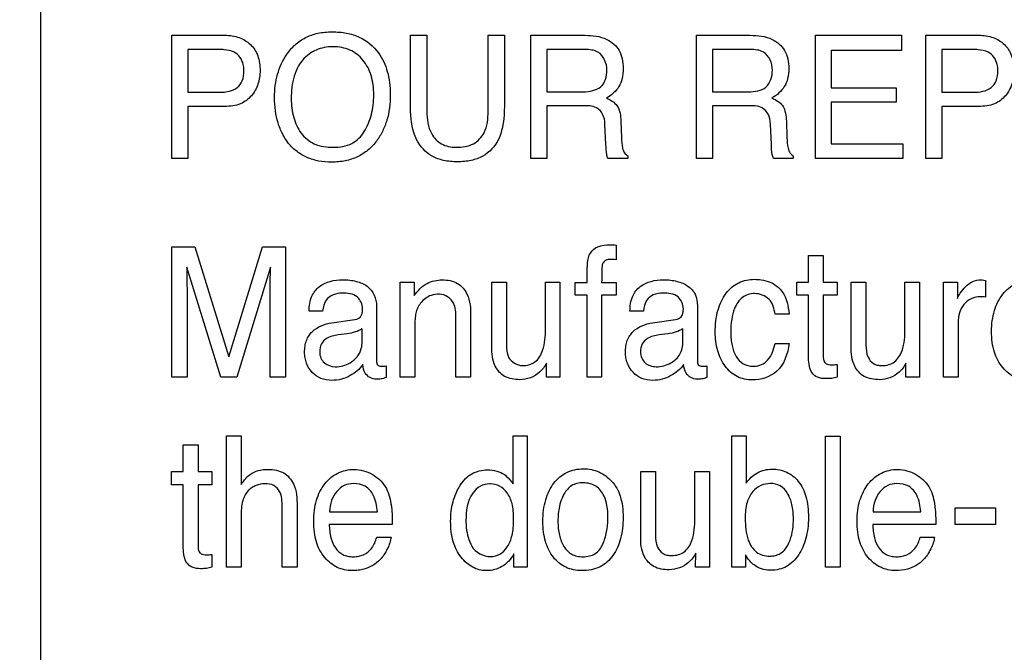
# Model space of a CAD drawing. Units: millimetres. Extents: x 0 to 3500, y 0 to 2000.
# Drawn here: x 2098 to 2115, y 776 to 787 of the extents above; entities that cross this region are included whole.
import ezdxf

# ---------------------------------------------------------------- set-up
doc = ezdxf.new("R2010")
doc.units = ezdxf.units.MM
doc.header["$LTSCALE"] = 192.5
doc.layers.get('0').update_dxf_attribs({"linetype": 'CONTINUOUS'})
doc.layers.add('7_ALL_FEATURES', color=7, linetype='CONTINUOUS')
doc.layers.add('DEF_DRAFT_DIM', color=7, linetype='CONTINUOUS')
doc.styles.get("Standard").update_dxf_attribs({"font": 'txt', "width": 0.8})
doc.dimstyles.new('DIMSTYLE_1', dxfattribs={"dimtxt": 7, "dimasz": 3, "dimexe": 0.8, "dimexo": 0.2, "dimgap": 1.75, "dimtad": 1, "dimdsep": 46, "dimtxsty": 'Standard', "dimblk": 'OPEN', "dimblk1": 'OPEN', "dimblk2": 'OPEN', "dimcen": 0.09, "dimazin": 2, "dimtp": 0.1, "dimtm": 0.1, "dimtfac": 1, "dimtdec": 0, "dimtofl": 0, "dimtmove": 0, "dimatfit": 3, "dimldrblk": 'OPEN', "dimfxl": 1, "dimtolj": 1, "dimarcsym": 0})

# ---------------------------------------------------------------- blocks, each defined once
blk = doc.blocks.new('_OPEN')
at = {"color": 0, "linetype": 'ByBlock'}
for p, q in [((0, 0), (-1, 0.1167)), ((-1, -0.1167), (0, 0)), ((-1, 0), (0, 0))]:
    blk.add_line(p, q, dxfattribs=at)
blk = doc.blocks.new('*D22')
at = {"layer": 'DEF_DRAFT_DIM', "color": 2, "linetype": 'Continuous', "transparency": 16777216}
for p, q in [((2420.739, 796.419), (1883.967, 796.419)), ((1884.767, 796.419), (1884.767, 704.669)), ((1884.767, 612.919), (1884.767, 704.669)), ((1969.758, 612.919), (1883.967, 612.919))]:
    blk.add_line(p, q, dxfattribs=at)
at = {"layer": 'DEF_DRAFT_DIM', "color": 2, "linetype": 'Continuous', "transparency": 16777216, "xscale": 3, "yscale": 3, "zscale": 3}
for p, rotation in [((1884.767, 796.419), 90), ((1884.767, 612.919), 270)]:
    blk.add_blockref('_OPEN', p, dxfattribs=dict(at, rotation=rotation))
blk = doc.blocks.new('*D33')
at = {"layer": 'DEF_DRAFT_DIM', "color": 2, "linetype": 'Continuous', "transparency": 16777216}
for p, q in [((2269.679, 806.919), (1909.642, 806.919)), ((1910.442, 806.919), (1910.442, 709.919)), ((1910.442, 612.919), (1910.442, 709.919)), ((1964.618, 612.919), (1909.642, 612.919))]:
    blk.add_line(p, q, dxfattribs=at)
at = {"layer": 'DEF_DRAFT_DIM', "color": 2, "linetype": 'Continuous', "transparency": 16777216, "xscale": 3, "yscale": 3, "zscale": 3}
for p, rotation in [((1910.442, 806.919), 90), ((1910.442, 612.919), 270)]:
    blk.add_blockref('_OPEN', p, dxfattribs=dict(at, rotation=rotation))
blk = doc.blocks.new('*D34')
at = {"layer": 'DEF_DRAFT_DIM', "color": 2, "linetype": 'Continuous', "transparency": 16777216}
for p, q in [((2257.079, 816.119), (2257.079, 588.228)), ((1951.979, 620.419), (1951.979, 588.228)), ((1951.979, 588.228), (1951.979, 585.678)), ((2257.079, 588.228), (2257.079, 585.678)), ((1951.979, 586.478), (2104.529, 586.478)), ((2257.079, 586.478), (2104.529, 586.478))]:
    blk.add_line(p, q, dxfattribs=at)
at = {"layer": 'DEF_DRAFT_DIM', "color": 2, "linetype": 'Continuous', "transparency": 16777216, "xscale": 3, "yscale": 3, "zscale": 3, "rotation": 180}
blk.add_blockref('_OPEN', (1951.979, 586.478), dxfattribs=at)
at = {"layer": 'DEF_DRAFT_DIM', "color": 2, "linetype": 'Continuous', "transparency": 16777216, "xscale": 3, "yscale": 3, "zscale": 3}
blk.add_blockref('_OPEN', (2257.079, 586.478), dxfattribs=at)

msp = doc.modelspace()

# ---------------------------------------------------------------- linework, layer by layer
at = {"layer": '7_ALL_FEATURES', "color": 7, "linetype": 'Continuous'}
msp.add_line((2098.479, 805.419), (2098.479, 752.419), dxfattribs=at)
at = {"layer": '7_ALL_FEATURES', "color": 40, "linetype": 'Continuous'}
for p, q in [((2100.678, 786.821), (2101.568, 786.821)), ((2100.678, 784.756), (2100.678, 786.821)), ((2104.677, 786.821), (2104.95, 786.821)), ((2104.677, 785.662), (2104.677, 786.821)), ((2104.95, 786.821), (2104.95, 785.545)), ((2105.977, 786.821), (2106.25, 786.821)), ((2105.977, 785.545), (2105.977, 786.821)), ((2106.25, 786.821), (2106.25, 785.662)), ((2106.692, 786.821), (2107.598, 786.821)), ((2106.692, 784.756), (2106.692, 786.821)), ((2109.466, 786.821), (2110.37, 786.821)), ((2109.466, 784.756), (2109.466, 786.821)), ((2111.461, 786.821), (2112.905, 786.821)), ((2111.461, 784.756), (2111.461, 786.821)), ((2112.905, 786.821), (2112.905, 786.569)), ((2113.311, 786.821), (2114.2, 786.821)), ((2113.311, 784.756), (2113.311, 786.821)), ((2101.481, 786.582), (2100.947, 786.582)), ((2100.947, 786.582), (2100.947, 785.866)), ((2107.603, 786.582), (2106.962, 786.582)), ((2106.962, 786.582), (2106.962, 785.875)), ((2110.375, 786.582), (2109.736, 786.582)), ((2109.736, 786.582), (2109.736, 785.875)), ((2112.905, 786.569), (2111.724, 786.569)), ((2111.724, 786.569), (2111.724, 785.942)), ((2114.112, 786.582), (2113.58, 786.582)), ((2113.58, 786.582), (2113.58, 785.866)), ((2111.724, 785.942), (2112.815, 785.942)), ((2112.815, 785.942), (2112.815, 785.703)), ((2100.947, 785.866), (2101.481, 785.866)), ((2106.962, 785.875), (2107.568, 785.875)), ((2109.736, 785.875), (2110.341, 785.875)), ((2113.58, 785.866), (2114.112, 785.866)), ((2101.568, 785.629), (2100.947, 785.629)), ((2100.947, 785.629), (2100.947, 784.756)), ((2107.558, 785.642), (2106.962, 785.642)), ((2106.962, 785.642), (2106.962, 784.756)), ((2110.331, 785.642), (2109.736, 785.642)), ((2109.736, 785.642), (2109.736, 784.756)), ((2112.815, 785.703), (2111.724, 785.703)), ((2111.724, 785.703), (2111.724, 785.003)), ((2114.201, 785.629), (2113.58, 785.629)), ((2113.58, 785.629), (2113.58, 784.756)), ((2107.952, 784.989), (2107.935, 785.333)), ((2108.201, 785.383), (2108.211, 785.106)), ((2110.724, 784.989), (2110.708, 785.333)), ((2110.974, 785.383), (2110.984, 785.106)), ((2111.724, 785.003), (2112.925, 785.003)), ((2112.925, 785.003), (2112.925, 784.756)), ((2108.317, 784.803), (2108.317, 784.756)), ((2111.089, 784.803), (2111.089, 784.756)), ((2100.947, 784.756), (2100.678, 784.756)), ((2106.962, 784.756), (2106.692, 784.756)), ((2108.317, 784.756), (2107.986, 784.756)), ((2109.736, 784.756), (2109.466, 784.756)), ((2111.089, 784.756), (2110.759, 784.756)), ((2112.925, 784.756), (2111.461, 784.756)), ((2113.58, 784.756), (2113.311, 784.756)), ((2108.122, 783.305), (2108.122, 783.061)), ((2100.678, 783.28), (2101.062, 783.28)), ((2100.678, 781.094), (2100.678, 783.28)), ((2101.062, 783.28), (2101.633, 781.432)), ((2101.633, 781.432), (2102.198, 783.28)), ((2102.198, 783.28), (2102.581, 783.28)), ((2102.581, 783.28), (2102.581, 781.094)), ((2111.345, 783.132), (2111.591, 783.132)), ((2111.345, 782.688), (2111.345, 783.132)), ((2111.591, 783.132), (2111.591, 782.688)), ((2100.927, 782.937), (2100.927, 782.871)), ((2101.498, 781.094), (2100.927, 782.937)), ((2102.329, 782.937), (2101.764, 781.094)), ((2107.639, 782.679), (2107.639, 782.931)), ((2104.505, 782.688), (2104.737, 782.688)), ((2104.505, 781.094), (2104.505, 782.688)), ((2104.737, 782.688), (2104.737, 782.461)), ((2106.037, 782.688), (2106.285, 782.688)), ((2106.037, 781.605), (2106.037, 782.688)), ((2106.285, 782.688), (2106.285, 781.63)), ((2106.938, 782.688), (2107.181, 782.688)), ((2106.938, 781.905), (2106.938, 782.688)), ((2107.181, 782.688), (2107.181, 781.094)), ((2107.438, 782.679), (2107.639, 782.679)), ((2107.438, 782.468), (2107.438, 782.679)), ((2107.879, 782.679), (2108.122, 782.679)), ((2108.122, 782.679), (2108.122, 782.468)), ((2111.151, 782.688), (2111.345, 782.688)), ((2111.151, 782.468), (2111.151, 782.688)), ((2111.591, 782.688), (2111.824, 782.688)), ((2111.824, 782.688), (2111.824, 782.468)), ((2112.06, 782.688), (2112.308, 782.688)), ((2112.06, 781.605), (2112.06, 782.688)), ((2112.308, 782.688), (2112.308, 781.63)), ((2112.96, 782.688), (2113.203, 782.688)), ((2112.96, 781.905), (2112.96, 782.688)), ((2113.203, 782.688), (2113.203, 781.094)), ((2113.608, 782.688), (2113.839, 782.688)), ((2113.608, 781.094), (2113.608, 782.688)), ((2113.839, 782.688), (2113.839, 782.412)), ((2114.31, 782.716), (2114.31, 782.434)), ((2107.639, 782.468), (2107.438, 782.468)), ((2107.639, 781.094), (2107.639, 782.468)), ((2108.122, 782.468), (2107.879, 782.468)), ((2107.879, 782.468), (2107.879, 781.094)), ((2111.345, 782.468), (2111.151, 782.468)), ((2111.345, 781.414), (2111.345, 782.468)), ((2111.824, 782.468), (2111.591, 782.468)), ((2111.591, 782.468), (2111.591, 781.429)), ((2100.935, 782.383), (2100.935, 781.094)), ((2102.323, 781.094), (2102.323, 782.383)), ((2103.204, 782.2), (2102.978, 782.2)), ((2104.109, 782.287), (2104.109, 781.368)), ((2108.579, 782.2), (2108.354, 782.2)), ((2109.484, 782.287), (2109.484, 781.368)), ((2111.019, 782.152), (2110.784, 782.152)), ((2103.358, 782.005), (2103.744, 782.058)), ((2105.436, 781.094), (2105.436, 782.098)), ((2105.684, 782.117), (2105.684, 781.094)), ((2108.732, 782.005), (2109.118, 782.058)), ((2113.851, 782.01), (2113.851, 781.094)), ((2103.614, 781.822), (2103.467, 781.802)), ((2103.865, 781.689), (2103.865, 781.904)), ((2104.748, 781.928), (2104.748, 781.094)), ((2108.989, 781.822), (2108.842, 781.802)), ((2109.241, 781.689), (2109.241, 781.904)), ((2110.784, 781.659), (2111.019, 781.659)), ((2106.953, 781.094), (2106.955, 781.329)), ((2111.824, 781.307), (2111.824, 781.094)), ((2112.976, 781.094), (2112.978, 781.329)), ((2104.268, 781.285), (2104.268, 781.087)), ((2109.644, 781.285), (2109.644, 781.087)), ((2100.935, 781.094), (2100.678, 781.094)), ((2101.764, 781.094), (2101.498, 781.094)), ((2102.581, 781.094), (2102.323, 781.094)), ((2104.748, 781.094), (2104.505, 781.094)), ((2105.684, 781.094), (2105.436, 781.094)), ((2107.181, 781.094), (2106.953, 781.094)), ((2107.879, 781.094), (2107.639, 781.094)), ((2113.203, 781.094), (2112.976, 781.094)), ((2113.851, 781.094), (2113.608, 781.094)), ((2101.593, 780.114), (2101.837, 780.114)), ((2101.593, 777.911), (2101.593, 780.114)), ((2101.837, 780.114), (2101.837, 779.295)), ((2106.395, 780.114), (2106.629, 780.114)), ((2106.395, 779.306), (2106.395, 780.114)), ((2106.629, 780.114), (2106.629, 777.911)), ((2110.062, 780.114), (2110.298, 780.114)), ((2110.062, 777.911), (2110.062, 780.114)), ((2110.298, 780.114), (2110.298, 779.318)), ((2111.632, 780.108), (2111.877, 780.108)), ((2111.632, 777.911), (2111.632, 780.108)), ((2111.877, 780.108), (2111.877, 777.911)), ((2100.87, 779.959), (2101.117, 779.959)), ((2100.87, 779.513), (2100.87, 779.959)), ((2101.117, 779.959), (2101.117, 779.513)), ((2100.674, 779.513), (2100.87, 779.513)), ((2100.674, 779.292), (2100.674, 779.513)), ((2101.117, 779.513), (2101.349, 779.513)), ((2101.349, 779.513), (2101.349, 779.292)), ((2108.533, 779.513), (2108.782, 779.513)), ((2108.533, 778.424), (2108.533, 779.513)), ((2108.782, 779.513), (2108.782, 778.449)), ((2109.44, 779.513), (2109.684, 779.513)), ((2109.44, 778.725), (2109.44, 779.513)), ((2109.684, 779.513), (2109.684, 777.911)), ((2100.87, 779.292), (2100.674, 779.292)), ((2100.87, 778.232), (2100.87, 779.292)), ((2101.349, 779.292), (2101.117, 779.292)), ((2101.117, 779.292), (2101.117, 778.248)), ((2102.525, 777.911), (2102.525, 778.92)), ((2102.776, 778.939), (2102.776, 777.911)), ((2103.321, 778.839), (2104.121, 778.839)), ((2112.427, 778.839), (2113.225, 778.839)), ((2113.8, 778.903), (2114.48, 778.903)), ((2113.8, 778.626), (2113.8, 778.903)), ((2114.48, 778.903), (2114.48, 778.626)), ((2101.837, 778.761), (2101.837, 777.911)), ((2104.372, 778.626), (2103.315, 778.626)), ((2113.478, 778.626), (2112.421, 778.626)), ((2114.48, 778.626), (2113.8, 778.626)), ((2104.11, 778.414), (2104.35, 778.414)), ((2113.216, 778.414), (2113.456, 778.414)), ((2101.349, 778.125), (2101.349, 777.911)), ((2106.41, 777.911), (2106.41, 778.134)), ((2109.453, 777.911), (2109.456, 778.148)), ((2110.287, 778.116), (2110.287, 777.911)), ((2101.837, 777.911), (2101.593, 777.911)), ((2102.776, 777.911), (2102.525, 777.911)), ((2106.629, 777.911), (2106.41, 777.911)), ((2109.684, 777.911), (2109.453, 777.911)), ((2110.287, 777.911), (2110.062, 777.911)), ((2111.877, 777.911), (2111.632, 777.911))]:
    msp.add_line(p, q, dxfattribs=at)
for points, knots in [([(2101.568, 786.821), (2101.648, 786.821), (2101.805, 786.8), (2102.008, 786.679), (2102.136, 786.476), (2102.157, 786.314), (2102.157, 786.23)], [0, 0, 0, 0, 0.257768, 0.492874, 0.731065, 1, 1, 1, 1]), ([(2102.588, 785.073), (2102.567, 785.105), (2102.516, 785.196), (2102.451, 785.356), (2102.407, 785.561), (2102.395, 785.772), (2102.406, 785.977), (2102.444, 786.166), (2102.507, 786.34), (2102.601, 786.511), (2102.735, 786.668), (2102.915, 786.792), (2103.129, 786.865), (2103.364, 786.886), (2103.6, 786.866), (2103.885, 786.782), (2104.059, 786.639), (2104.14, 786.527)], [0, 0, 0, 0, 0.03526, 0.095177, 0.158296, 0.226306, 0.288259, 0.346573, 0.402496, 0.457381, 0.52493, 0.589768, 0.656456, 0.729324, 0.804859, 0.872809, 1, 1, 1, 1]), ([(2107.598, 786.821), (2107.723, 786.821), (2107.949, 786.798), (2108.165, 786.612), (2108.231, 786.424), (2108.245, 786.263), (2108.232, 786.102), (2108.175, 785.959), (2108.081, 785.849), (2108.003, 785.794), (2107.961, 785.771)], [0, 0, 0, 0, 0.239707, 0.418248, 0.511342, 0.617055, 0.725733, 0.818755, 0.907449, 1, 1, 1, 1]), ([(2110.37, 786.821), (2110.495, 786.821), (2110.721, 786.798), (2110.938, 786.612), (2111.005, 786.424), (2111.019, 786.263), (2111.005, 786.102), (2110.947, 785.959), (2110.853, 785.849), (2110.775, 785.794), (2110.732, 785.771)], [0, 0, 0, 0, 0.239639, 0.418296, 0.511387, 0.616988, 0.725603, 0.81862, 0.907243, 1, 1, 1, 1]), ([(2114.2, 786.821), (2114.281, 786.821), (2114.437, 786.8), (2114.64, 786.679), (2114.769, 786.476), (2114.788, 786.314), (2114.788, 786.23)], [0, 0, 0, 0, 0.257999, 0.493075, 0.731054, 1, 1, 1, 1]), ([(2103.903, 785.21), (2103.955, 785.298), (2104.016, 785.445), (2104.055, 785.654), (2104.064, 785.821), (2104.054, 785.989), (2104.011, 786.193), (2103.899, 786.415), (2103.706, 786.566), (2103.524, 786.621), (2103.377, 786.633), (2103.231, 786.621), (2103.095, 786.579), (2102.973, 786.508), (2102.873, 786.417), (2102.822, 786.344), (2102.801, 786.308)], [0, 0, 0, 0, 0.122746, 0.186317, 0.252703, 0.321739, 0.385136, 0.501505, 0.610001, 0.665785, 0.725907, 0.784539, 0.839817, 0.894349, 0.950823, 1, 1, 1, 1]), ([(2101.723, 786.538), (2101.671, 786.564), (2101.587, 786.579), (2101.505, 786.582), (2101.481, 786.582)], [0, 0, 0, 0, 0.705531, 1, 1, 1, 1]), ([(2101.884, 786.23), (2101.884, 786.264), (2101.877, 786.384), (2101.798, 786.5), (2101.723, 786.538)], [0, 0, 0, 0, 0.291648, 1, 1, 1, 1]), ([(2104.14, 786.527), (2104.207, 786.433), (2104.283, 786.267), (2104.33, 786.025), (2104.342, 785.819), (2104.329, 785.608), (2104.287, 785.404), (2104.216, 785.218), (2104.113, 785.045), (2103.972, 784.893), (2103.791, 784.777), (2103.582, 784.709), (2103.36, 784.689), (2103.142, 784.707), (2102.944, 784.766), (2102.771, 784.868), (2102.656, 784.977), (2102.602, 785.052), (2102.588, 785.073)], [0, 0, 0, 0, 0.104319, 0.161199, 0.222918, 0.289804, 0.35204, 0.411149, 0.468864, 0.533822, 0.596619, 0.661227, 0.731361, 0.797174, 0.858003, 0.916808, 0.976848, 1, 1, 1, 1]), ([(2107.968, 786.238), (2107.968, 786.351), (2107.878, 786.568), (2107.676, 786.582), (2107.603, 786.582)], [0, 0, 0, 0, 0.605781, 1, 1, 1, 1]), ([(2110.74, 786.238), (2110.74, 786.351), (2110.649, 786.568), (2110.448, 786.582), (2110.375, 786.582)], [0, 0, 0, 0, 0.606739, 1, 1, 1, 1]), ([(2114.356, 786.538), (2114.303, 786.564), (2114.219, 786.579), (2114.136, 786.582), (2114.112, 786.582)], [0, 0, 0, 0, 0.704693, 1, 1, 1, 1]), ([(2114.517, 786.23), (2114.517, 786.264), (2114.51, 786.384), (2114.431, 786.499), (2114.356, 786.538)], [0, 0, 0, 0, 0.291746, 1, 1, 1, 1]), ([(2102.801, 786.308), (2102.77, 786.254), (2102.695, 786.079), (2102.679, 785.886), (2102.679, 785.76)], [0, 0, 0, 0, 0.329093, 1, 1, 1, 1]), ([(2101.481, 785.866), (2101.535, 785.866), (2101.637, 785.877), (2101.779, 785.934), (2101.875, 786.063), (2101.884, 786.171), (2101.884, 786.23)], [0, 0, 0, 0, 0.263717, 0.493844, 0.717655, 1, 1, 1, 1]), ([(2102.157, 786.23), (2102.157, 786.154), (2102.134, 786.002), (2102.023, 785.798), (2101.825, 785.649), (2101.656, 785.629), (2101.568, 785.629)], [0, 0, 0, 0, 0.242944, 0.479022, 0.72012, 1, 1, 1, 1]), ([(2107.568, 785.875), (2107.624, 785.875), (2107.725, 785.886), (2107.924, 785.962), (2107.968, 786.137), (2107.968, 786.238)], [0, 0, 0, 0, 0.272389, 0.502067, 1, 1, 1, 1]), ([(2110.341, 785.875), (2110.442, 785.875), (2110.675, 785.903), (2110.74, 786.137), (2110.74, 786.238)], [0, 0, 0, 0, 0.497497, 1, 1, 1, 1]), ([(2114.112, 785.866), (2114.213, 785.866), (2114.376, 785.891), (2114.508, 786.063), (2114.517, 786.171), (2114.517, 786.23)], [0, 0, 0, 0, 0.491304, 0.716547, 1, 1, 1, 1]), ([(2114.788, 786.23), (2114.788, 786.154), (2114.766, 786.002), (2114.657, 785.797), (2114.458, 785.649), (2114.289, 785.629), (2114.201, 785.629)], [0, 0, 0, 0, 0.242994, 0.478727, 0.720327, 1, 1, 1, 1]), ([(2107.961, 785.771), (2107.997, 785.756), (2108.061, 785.721), (2108.184, 785.608), (2108.198, 785.472), (2108.201, 785.383)], [0, 0, 0, 0, 0.238738, 0.450508, 1, 1, 1, 1]), ([(2110.732, 785.771), (2110.769, 785.756), (2110.834, 785.722), (2110.956, 785.608), (2110.971, 785.472), (2110.974, 785.383)], [0, 0, 0, 0, 0.240949, 0.451463, 1, 1, 1, 1]), ([(2102.679, 785.76), (2102.679, 785.653), (2102.703, 785.449), (2102.824, 785.171), (2103.067, 784.97), (2103.277, 784.945), (2103.386, 784.945)], [0, 0, 0, 0, 0.261378, 0.500291, 0.731347, 1, 1, 1, 1]), ([(2104.777, 785.077), (2104.759, 785.113), (2104.69, 785.301), (2104.677, 785.504), (2104.677, 785.662)], [0, 0, 0, 0, 0.203212, 1, 1, 1, 1]), ([(2106.25, 785.662), (2106.25, 785.602), (2106.244, 785.404), (2106.211, 785.202), (2106.15, 785.077)], [0, 0, 0, 0, 0.301651, 1, 1, 1, 1]), ([(2107.935, 785.333), (2107.932, 785.391), (2107.915, 785.5), (2107.777, 785.643), (2107.638, 785.642), (2107.558, 785.642)], [0, 0, 0, 0, 0.310969, 0.570372, 1, 1, 1, 1]), ([(2110.708, 785.333), (2110.705, 785.391), (2110.688, 785.5), (2110.549, 785.643), (2110.411, 785.642), (2110.331, 785.642)], [0, 0, 0, 0, 0.311294, 0.571442, 1, 1, 1, 1]), ([(2104.95, 785.545), (2104.95, 785.417), (2104.979, 785.202), (2105.186, 784.976), (2105.356, 784.946), (2105.44, 784.946)], [0, 0, 0, 0, 0.439931, 0.708563, 1, 1, 1, 1]), ([(2105.44, 784.946), (2105.539, 784.946), (2105.734, 784.969), (2105.959, 785.207), (2105.977, 785.424), (2105.977, 785.545)], [0, 0, 0, 0, 0.323917, 0.604747, 1, 1, 1, 1]), ([(2103.386, 784.945), (2103.491, 784.945), (2103.7, 784.978), (2103.853, 785.127), (2103.903, 785.21)], [0, 0, 0, 0, 0.522122, 1, 1, 1, 1]), ([(2108.211, 785.106), (2108.213, 785.047), (2108.217, 784.958), (2108.255, 784.851), (2108.296, 784.813), (2108.317, 784.803)], [0, 0, 0, 0, 0.529846, 0.790016, 1, 1, 1, 1]), ([(2110.984, 785.106), (2110.986, 785.047), (2110.989, 784.958), (2111.028, 784.851), (2111.068, 784.813), (2111.089, 784.803)], [0, 0, 0, 0, 0.530748, 0.791357, 1, 1, 1, 1]), ([(2106.15, 785.077), (2106.094, 784.961), (2105.95, 784.804), (2105.687, 784.715), (2105.463, 784.695), (2105.238, 784.715), (2104.976, 784.804), (2104.833, 784.961), (2104.777, 785.077)], [0, 0, 0, 0, 0.234073, 0.358431, 0.50074, 0.64232, 0.766285, 1, 1, 1, 1]), ([(2107.986, 784.756), (2107.975, 784.778), (2107.955, 784.855), (2107.954, 784.934), (2107.952, 784.989)], [0, 0, 0, 0, 0.30602, 1, 1, 1, 1]), ([(2110.759, 784.756), (2110.749, 784.778), (2110.727, 784.855), (2110.726, 784.934), (2110.724, 784.989)], [0, 0, 0, 0, 0.305718, 1, 1, 1, 1]), ([(2107.691, 783.174), (2107.719, 783.22), (2107.824, 783.301), (2107.966, 783.311), (2108.07, 783.312), (2108.104, 783.307), (2108.122, 783.305)], [0, 0, 0, 0, 0.342667, 0.781116, 0.880421, 1, 1, 1, 1]), ([(2107.639, 782.931), (2107.64, 782.956), (2107.645, 783.039), (2107.661, 783.125), (2107.691, 783.174)], [0, 0, 0, 0, 0.309444, 1, 1, 1, 1]), ([(2108.034, 783.065), (2108.004, 783.065), (2107.948, 783.063), (2107.882, 782.992), (2107.887, 782.855), (2107.879, 782.75), (2107.879, 782.679)], [0, 0, 0, 0, 0.189553, 0.324381, 0.560473, 1, 1, 1, 1]), ([(2108.122, 783.061), (2108.104, 783.063), (2108.074, 783.065), (2108.045, 783.065), (2108.034, 783.065)], [0, 0, 0, 0, 0.637153, 1, 1, 1, 1]), ([(2100.927, 782.871), (2100.927, 782.837), (2100.928, 782.756), (2100.931, 782.626), (2100.934, 782.498), (2100.935, 782.417), (2100.935, 782.383)], [0, 0, 0, 0, 0.208226, 0.502818, 0.795392, 1, 1, 1, 1]), ([(2102.323, 782.383), (2102.323, 782.458), (2102.326, 782.642), (2102.329, 782.827), (2102.329, 782.937)], [0, 0, 0, 0, 0.401745, 1, 1, 1, 1]), ([(2102.978, 782.2), (2102.98, 782.285), (2102.998, 782.443), (2103.184, 782.679), (2103.445, 782.734), (2103.656, 782.722), (2103.797, 782.696), (2104.015, 782.615), (2104.109, 782.409), (2104.109, 782.287)], [0, 0, 0, 0, 0.15329, 0.276123, 0.518833, 0.592012, 0.658946, 0.779011, 1, 1, 1, 1]), ([(2104.737, 782.461), (2104.795, 782.541), (2104.93, 782.682), (2105.121, 782.724), (2105.209, 782.724)], [0, 0, 0, 0, 0.530817, 1, 1, 1, 1]), ([(2105.209, 782.724), (2105.297, 782.724), (2105.474, 782.697), (2105.674, 782.456), (2105.684, 782.242), (2105.684, 782.117)], [0, 0, 0, 0, 0.301461, 0.572428, 1, 1, 1, 1]), ([(2108.354, 782.2), (2108.355, 782.285), (2108.373, 782.443), (2108.559, 782.679), (2108.82, 782.734), (2109.031, 782.722), (2109.173, 782.697), (2109.328, 782.634), (2109.464, 782.485), (2109.484, 782.353), (2109.484, 782.287)], [0, 0, 0, 0, 0.152068, 0.274002, 0.515102, 0.58753, 0.653763, 0.773121, 0.880738, 1, 1, 1, 1]), ([(2109.783, 781.847), (2109.783, 781.973), (2109.804, 782.205), (2109.942, 782.503), (2110.164, 782.696), (2110.349, 782.733), (2110.438, 782.733)], [0, 0, 0, 0, 0.305861, 0.560314, 0.782466, 1, 1, 1, 1]), ([(2110.438, 782.733), (2110.477, 782.733), (2110.617, 782.725), (2110.758, 782.67), (2110.835, 782.603)], [0, 0, 0, 0, 0.276522, 1, 1, 1, 1]), ([(2113.839, 782.412), (2113.85, 782.444), (2113.892, 782.514), (2113.974, 782.614), (2114.089, 782.704), (2114.186, 782.724), (2114.233, 782.724)], [0, 0, 0, 0, 0.192532, 0.456844, 0.735955, 1, 1, 1, 1]), ([(2114.233, 782.724), (2114.24, 782.724), (2114.266, 782.72), (2114.292, 782.718), (2114.31, 782.716)], [0, 0, 0, 0, 0.290015, 1, 1, 1, 1]), ([(2115.055, 781.038), (2114.97, 781.038), (2114.795, 781.075), (2114.577, 781.25), (2114.463, 781.471), (2114.419, 781.682), (2114.409, 781.86), (2114.419, 782.039), (2114.455, 782.206), (2114.514, 782.356), (2114.62, 782.523), (2114.769, 782.653), (2114.948, 782.714), (2115.043, 782.725), (2115.091, 782.724)], [0, 0, 0, 0, 0.106314, 0.216471, 0.339991, 0.409601, 0.486828, 0.563495, 0.634154, 0.700445, 0.764358, 0.882129, 0.939539, 1, 1, 1, 1]), ([(2103.532, 782.501), (2103.434, 782.501), (2103.243, 782.439), (2103.212, 782.264), (2103.204, 782.2)], [0, 0, 0, 0, 0.59929, 1, 1, 1, 1]), ([(2103.872, 782.239), (2103.872, 782.312), (2103.799, 782.486), (2103.618, 782.501), (2103.532, 782.501)], [0, 0, 0, 0, 0.457473, 1, 1, 1, 1]), ([(2105.163, 782.483), (2105.115, 782.483), (2105.031, 782.475), (2104.921, 782.417), (2104.847, 782.34), (2104.794, 782.255), (2104.763, 782.164), (2104.75, 782.055), (2104.748, 781.974), (2104.748, 781.928)], [0, 0, 0, 0, 0.181113, 0.315826, 0.462287, 0.582609, 0.693382, 0.823881, 1, 1, 1, 1]), ([(2105.436, 782.098), (2105.436, 782.178), (2105.436, 782.36), (2105.256, 782.483), (2105.163, 782.483)], [0, 0, 0, 0, 0.461366, 1, 1, 1, 1]), ([(2108.907, 782.501), (2108.852, 782.501), (2108.748, 782.49), (2108.609, 782.381), (2108.587, 782.264), (2108.579, 782.2)], [0, 0, 0, 0, 0.330827, 0.607668, 1, 1, 1, 1]), ([(2109.248, 782.239), (2109.248, 782.311), (2109.175, 782.487), (2108.993, 782.501), (2108.907, 782.501)], [0, 0, 0, 0, 0.456673, 1, 1, 1, 1]), ([(2110.438, 782.494), (2110.368, 782.494), (2110.215, 782.448), (2110.101, 782.26), (2110.051, 782.054), (2110.038, 781.88), (2110.045, 781.733), (2110.067, 781.596), (2110.117, 781.445), (2110.221, 781.325), (2110.332, 781.284), (2110.396, 781.278), (2110.432, 781.278), (2110.437, 781.279)], [0, 0, 0, 0, 0.128867, 0.269507, 0.384506, 0.519987, 0.590455, 0.656016, 0.776015, 0.881486, 0.933564, 0.990498, 1, 1, 1, 1]), ([(2110.784, 782.152), (2110.77, 782.239), (2110.721, 782.428), (2110.526, 782.494), (2110.438, 782.494)], [0, 0, 0, 0, 0.499213, 1, 1, 1, 1]), ([(2110.835, 782.603), (2110.862, 782.581), (2110.971, 782.454), (2111.007, 782.282), (2111.019, 782.152)], [0, 0, 0, 0, 0.209783, 1, 1, 1, 1]), ([(2114.231, 782.44), (2114.176, 782.44), (2114.065, 782.424), (2113.94, 782.315), (2113.866, 782.172), (2113.851, 782.064), (2113.851, 782.01)], [0, 0, 0, 0, 0.258561, 0.4999, 0.746848, 1, 1, 1, 1]), ([(2114.31, 782.434), (2114.297, 782.436), (2114.27, 782.441), (2114.244, 782.44), (2114.231, 782.44)], [0, 0, 0, 0, 0.508866, 1, 1, 1, 1]), ([(2103.744, 782.058), (2103.789, 782.065), (2103.871, 782.118), (2103.872, 782.204), (2103.872, 782.239)], [0, 0, 0, 0, 0.567502, 1, 1, 1, 1]), ([(2109.118, 782.058), (2109.164, 782.065), (2109.246, 782.118), (2109.248, 782.204), (2109.248, 782.239)], [0, 0, 0, 0, 0.569027, 1, 1, 1, 1]), ([(2102.979, 781.794), (2102.993, 781.816), (2103.087, 781.929), (2103.238, 781.988), (2103.358, 782.005)], [0, 0, 0, 0, 0.17734, 1, 1, 1, 1]), ([(2108.354, 781.794), (2108.369, 781.816), (2108.463, 781.929), (2108.613, 781.988), (2108.732, 782.005)], [0, 0, 0, 0, 0.177601, 1, 1, 1, 1]), ([(2103.467, 781.802), (2103.399, 781.792), (2103.285, 781.77), (2103.17, 781.653), (2103.148, 781.528), (2103.166, 781.414), (2103.208, 781.357), (2103.233, 781.335)], [0, 0, 0, 0, 0.309521, 0.494443, 0.696258, 0.853913, 1, 1, 1, 1]), ([(2103.865, 781.904), (2103.831, 781.88), (2103.747, 781.846), (2103.66, 781.828), (2103.614, 781.822)], [0, 0, 0, 0, 0.468998, 1, 1, 1, 1]), ([(2106.553, 781.288), (2106.625, 781.288), (2106.784, 781.326), (2106.928, 781.58), (2106.938, 781.781), (2106.938, 781.905)], [0, 0, 0, 0, 0.26573, 0.546124, 1, 1, 1, 1]), ([(2108.842, 781.802), (2108.774, 781.792), (2108.661, 781.769), (2108.545, 781.653), (2108.524, 781.528), (2108.541, 781.414), (2108.583, 781.357), (2108.608, 781.335)], [0, 0, 0, 0, 0.308938, 0.494231, 0.696266, 0.85403, 1, 1, 1, 1]), ([(2109.241, 781.904), (2109.206, 781.88), (2109.123, 781.846), (2109.035, 781.828), (2108.989, 781.822)], [0, 0, 0, 0, 0.472054, 1, 1, 1, 1]), ([(2110.403, 781.048), (2110.316, 781.048), (2110.137, 781.083), (2109.931, 781.274), (2109.806, 781.539), (2109.783, 781.742), (2109.783, 781.847)], [0, 0, 0, 0, 0.232005, 0.464515, 0.71849, 1, 1, 1, 1]), ([(2112.308, 781.63), (2112.308, 781.563), (2112.318, 781.445), (2112.408, 781.328), (2112.5, 781.293), (2112.589, 781.285), (2112.689, 781.297), (2112.826, 781.364), (2112.953, 781.579), (2112.96, 781.781), (2112.96, 781.905)], [0, 0, 0, 0, 0.15433, 0.261445, 0.315573, 0.376812, 0.464169, 0.544063, 0.717718, 1, 1, 1, 1]), ([(2103.877, 781.306), (2103.824, 781.228), (2103.706, 781.131), (2103.519, 781.053), (2103.35, 781.033), (2103.173, 781.06), (2103.02, 781.167), (2102.939, 781.297), (2102.907, 781.417), (2102.9, 781.514), (2102.907, 781.613), (2102.93, 781.71), (2102.96, 781.767), (2102.979, 781.794)], [0, 0, 0, 0, 0.173359, 0.270529, 0.369403, 0.483397, 0.59202, 0.702238, 0.758412, 0.817897, 0.882139, 0.940399, 1, 1, 1, 1]), ([(2103.663, 781.334), (2103.753, 781.382), (2103.855, 781.509), (2103.865, 781.65), (2103.865, 781.689)], [0, 0, 0, 0, 0.726004, 1, 1, 1, 1]), ([(2109.253, 781.306), (2109.2, 781.228), (2109.08, 781.131), (2108.894, 781.053), (2108.725, 781.033), (2108.548, 781.06), (2108.396, 781.168), (2108.315, 781.297), (2108.283, 781.417), (2108.275, 781.514), (2108.282, 781.613), (2108.306, 781.71), (2108.336, 781.767), (2108.354, 781.794)], [0, 0, 0, 0, 0.173717, 0.270615, 0.369827, 0.483534, 0.591922, 0.702249, 0.75841, 0.817903, 0.882155, 0.940398, 1, 1, 1, 1]), ([(2108.608, 781.335), (2108.656, 781.292), (2108.814, 781.246), (2109.031, 781.312), (2109.213, 781.466), (2109.241, 781.616), (2109.241, 781.689)], [0, 0, 0, 0, 0.222395, 0.513097, 0.751128, 1, 1, 1, 1]), ([(2111.019, 781.659), (2110.998, 781.491), (2110.892, 781.152), (2110.55, 781.048), (2110.403, 781.048)], [0, 0, 0, 0, 0.535381, 1, 1, 1, 1]), ([(2110.437, 781.279), (2110.478, 781.28), (2110.563, 781.295), (2110.715, 781.412), (2110.764, 781.559), (2110.784, 781.659)], [0, 0, 0, 0, 0.220242, 0.452202, 1, 1, 1, 1]), ([(2106.51, 781.052), (2106.422, 781.052), (2106.248, 781.075), (2106.053, 781.297), (2106.037, 781.494), (2106.037, 781.605)], [0, 0, 0, 0, 0.317162, 0.59823, 1, 1, 1, 1]), ([(2106.285, 781.63), (2106.285, 781.563), (2106.29, 781.394), (2106.462, 781.288), (2106.553, 781.288)], [0, 0, 0, 0, 0.423843, 1, 1, 1, 1]), ([(2112.533, 781.052), (2112.445, 781.052), (2112.271, 781.076), (2112.076, 781.297), (2112.06, 781.494), (2112.06, 781.605)], [0, 0, 0, 0, 0.316725, 0.597813, 1, 1, 1, 1]), ([(2103.233, 781.335), (2103.281, 781.293), (2103.438, 781.245), (2103.588, 781.293), (2103.663, 781.334)], [0, 0, 0, 0, 0.431338, 1, 1, 1, 1]), ([(2104.101, 781.06), (2104.032, 781.06), (2103.902, 781.131), (2103.884, 781.256), (2103.877, 781.306)], [0, 0, 0, 0, 0.577036, 1, 1, 1, 1]), ([(2104.109, 781.368), (2104.109, 781.345), (2104.11, 781.289), (2104.179, 781.275), (2104.227, 781.278), (2104.254, 781.282), (2104.268, 781.285)], [0, 0, 0, 0, 0.312222, 0.635492, 0.797799, 1, 1, 1, 1]), ([(2106.955, 781.329), (2106.925, 781.272), (2106.818, 781.121), (2106.627, 781.052), (2106.51, 781.052)], [0, 0, 0, 0, 0.352325, 1, 1, 1, 1]), ([(2109.477, 781.06), (2109.408, 781.06), (2109.278, 781.131), (2109.259, 781.256), (2109.253, 781.306)], [0, 0, 0, 0, 0.577036, 1, 1, 1, 1]), ([(2109.484, 781.368), (2109.484, 781.345), (2109.486, 781.29), (2109.554, 781.275), (2109.602, 781.278), (2109.63, 781.281), (2109.644, 781.285)], [0, 0, 0, 0, 0.313048, 0.630567, 0.799254, 1, 1, 1, 1]), ([(2111.824, 781.094), (2111.794, 781.086), (2111.733, 781.071), (2111.622, 781.068), (2111.5, 781.076), (2111.396, 781.161), (2111.355, 781.281), (2111.345, 781.367), (2111.345, 781.414)], [0, 0, 0, 0, 0.129611, 0.266516, 0.471717, 0.633786, 0.802172, 1, 1, 1, 1]), ([(2111.591, 781.429), (2111.591, 781.388), (2111.613, 781.321), (2111.686, 781.303), (2111.731, 781.3), (2111.779, 781.302), (2111.807, 781.305), (2111.824, 781.307)], [0, 0, 0, 0, 0.400997, 0.532344, 0.715983, 0.842001, 1, 1, 1, 1]), ([(2112.978, 781.329), (2112.949, 781.272), (2112.84, 781.122), (2112.65, 781.052), (2112.533, 781.052)], [0, 0, 0, 0, 0.353027, 1, 1, 1, 1]), ([(2101.837, 779.295), (2101.862, 779.331), (2101.909, 779.393), (2102.001, 779.481), (2102.129, 779.539), (2102.282, 779.555), (2102.428, 779.542), (2102.593, 779.483), (2102.765, 779.279), (2102.776, 779.063), (2102.776, 778.939)], [0, 0, 0, 0, 0.092132, 0.161797, 0.264357, 0.37843, 0.47997, 0.569211, 0.73981, 1, 1, 1, 1]), ([(2103.066, 778.865), (2103.074, 778.921), (2103.096, 779.029), (2103.155, 779.179), (2103.237, 779.308), (2103.338, 779.415), (2103.457, 779.493), (2103.592, 779.539), (2103.789, 779.56), (2103.943, 779.518), (2104.033, 779.468)], [0, 0, 0, 0, 0.124632, 0.24135, 0.35408, 0.461964, 0.563723, 0.665447, 0.773245, 1, 1, 1, 1]), ([(2105.493, 779.258), (2105.498, 779.266), (2105.529, 779.316), (2105.592, 779.398), (2105.702, 779.482), (2105.83, 779.532), (2105.974, 779.547), (2106.12, 779.531), (2106.211, 779.489), (2106.249, 779.463)], [0, 0, 0, 0, 0.034543, 0.198801, 0.351379, 0.502976, 0.66456, 0.841126, 1, 1, 1, 1]), ([(2107.543, 777.854), (2107.452, 777.854), (2107.268, 777.887), (2107.088, 778.041), (2106.989, 778.199), (2106.934, 778.342), (2106.902, 778.503), (2106.892, 778.681), (2106.902, 778.863), (2106.936, 779.036), (2106.994, 779.189), (2107.098, 779.359), (2107.248, 779.49), (2107.43, 779.55), (2107.526, 779.559), (2107.575, 779.559)], [0, 0, 0, 0, 0.112453, 0.222365, 0.281367, 0.343447, 0.410568, 0.484288, 0.563741, 0.635791, 0.702171, 0.765032, 0.881401, 0.938821, 1, 1, 1, 1]), ([(2107.575, 779.559), (2107.62, 779.559), (2107.708, 779.551), (2107.877, 779.498), (2107.986, 779.417), (2108.047, 779.352)], [0, 0, 0, 0, 0.254133, 0.498448, 1, 1, 1, 1]), ([(2110.298, 779.318), (2110.348, 779.389), (2110.476, 779.511), (2110.65, 779.554), (2110.733, 779.554)], [0, 0, 0, 0, 0.509691, 1, 1, 1, 1]), ([(2110.733, 779.554), (2110.817, 779.554), (2110.987, 779.522), (2111.198, 779.352), (2111.299, 779.134), (2111.338, 778.923), (2111.347, 778.744), (2111.337, 778.564), (2111.306, 778.397), (2111.253, 778.246), (2111.161, 778.073), (2111.024, 777.934), (2110.851, 777.869), (2110.752, 777.859), (2110.698, 777.86), (2110.69, 777.86)], [0, 0, 0, 0, 0.106106, 0.210682, 0.330732, 0.401238, 0.480816, 0.557256, 0.628306, 0.695249, 0.759622, 0.874989, 0.931023, 0.990619, 1, 1, 1, 1]), ([(2112.804, 777.854), (2112.719, 777.854), (2112.542, 777.891), (2112.325, 778.068), (2112.21, 778.289), (2112.166, 778.502), (2112.156, 778.681), (2112.166, 778.861), (2112.201, 779.029), (2112.261, 779.178), (2112.342, 779.308), (2112.444, 779.415), (2112.563, 779.493), (2112.698, 779.539), (2112.793, 779.549), (2112.842, 779.548)], [0, 0, 0, 0, 0.10619, 0.216043, 0.339579, 0.409063, 0.486253, 0.562989, 0.633449, 0.699415, 0.762952, 0.824084, 0.881678, 0.939163, 1, 1, 1, 1]), ([(2104.033, 779.468), (2104.12, 779.419), (2104.277, 779.277), (2104.335, 779.077), (2104.349, 778.979)], [0, 0, 0, 0, 0.502468, 1, 1, 1, 1]), ([(2106.249, 779.463), (2106.26, 779.455), (2106.316, 779.409), (2106.361, 779.352), (2106.395, 779.306)], [0, 0, 0, 0, 0.197859, 1, 1, 1, 1]), ([(2108.047, 779.352), (2108.113, 779.281), (2108.188, 779.14), (2108.232, 778.928), (2108.242, 778.747), (2108.232, 778.565), (2108.202, 778.395), (2108.148, 778.241), (2108.053, 778.064), (2107.857, 777.885), (2107.648, 777.854), (2107.543, 777.854)], [0, 0, 0, 0, 0.152075, 0.239303, 0.337479, 0.433758, 0.522696, 0.606095, 0.686196, 0.835445, 1, 1, 1, 1]), ([(2113.138, 779.468), (2113.226, 779.418), (2113.383, 779.277), (2113.441, 779.077), (2113.455, 778.979)], [0, 0, 0, 0, 0.503091, 1, 1, 1, 1]), ([(2102.525, 778.92), (2102.525, 779.008), (2102.527, 779.152), (2102.39, 779.296), (2102.237, 779.318), (2102.111, 779.295), (2102.021, 779.246), (2101.927, 779.176), (2101.845, 779.005), (2101.837, 778.851), (2101.837, 778.761)], [0, 0, 0, 0, 0.19827, 0.302287, 0.420989, 0.532452, 0.590135, 0.651594, 0.795506, 1, 1, 1, 1]), ([(2103.719, 779.312), (2103.667, 779.312), (2103.559, 779.291), (2103.429, 779.182), (2103.342, 779.026), (2103.323, 778.903), (2103.321, 778.839)], [0, 0, 0, 0, 0.228813, 0.464858, 0.720209, 1, 1, 1, 1]), ([(2104.121, 778.839), (2104.112, 778.935), (2104.086, 779.1), (2103.93, 779.289), (2103.788, 779.312), (2103.719, 779.312)], [0, 0, 0, 0, 0.416282, 0.70283, 1, 1, 1, 1]), ([(2106.41, 778.134), (2106.361, 778.049), (2106.263, 777.934), (2106.083, 777.865), (2105.914, 777.843), (2105.745, 777.884), (2105.612, 777.98), (2105.52, 778.079), (2105.442, 778.201), (2105.387, 778.344), (2105.355, 778.506), (2105.346, 778.676), (2105.355, 778.845), (2105.385, 779.004), (2105.432, 779.141), (2105.473, 779.223), (2105.493, 779.258)], [0, 0, 0, 0, 0.127533, 0.185604, 0.247705, 0.348413, 0.401808, 0.460737, 0.523562, 0.589236, 0.660022, 0.737737, 0.811164, 0.880601, 0.947417, 1, 1, 1, 1]), ([(2105.998, 779.305), (2105.947, 779.303), (2105.837, 779.276), (2105.633, 779.087), (2105.606, 778.85), (2105.606, 778.692)], [0, 0, 0, 0, 0.189936, 0.409246, 1, 1, 1, 1]), ([(2106.02, 778.089), (2106.072, 778.089), (2106.186, 778.118), (2106.315, 778.254), (2106.377, 778.416), (2106.401, 778.574), (2106.407, 778.711), (2106.401, 778.847), (2106.377, 779.002), (2106.312, 779.157), (2106.178, 779.281), (2106.062, 779.306), (2106.004, 779.306), (2105.998, 779.305)], [0, 0, 0, 0, 0.097819, 0.204234, 0.334871, 0.412474, 0.500144, 0.587848, 0.664297, 0.789689, 0.891746, 0.988137, 1, 1, 1, 1]), ([(2107.894, 778.288), (2107.925, 778.356), (2107.971, 778.505), (2107.989, 778.727), (2107.976, 778.931), (2107.925, 779.121), (2107.819, 779.259), (2107.682, 779.316), (2107.573, 779.328), (2107.468, 779.318), (2107.344, 779.27), (2107.264, 779.171), (2107.225, 779.092), (2107.215, 779.069)], [0, 0, 0, 0, 0.129027, 0.266001, 0.383233, 0.479948, 0.604497, 0.665323, 0.732604, 0.792106, 0.846514, 0.957281, 1, 1, 1, 1]), ([(2111.092, 778.73), (2111.092, 778.807), (2111.079, 778.952), (2111.01, 779.145), (2110.882, 779.288), (2110.707, 779.324), (2110.539, 779.289), (2110.392, 779.178), (2110.295, 778.979), (2110.285, 778.819), (2110.285, 778.73)], [0, 0, 0, 0, 0.146275, 0.273923, 0.383376, 0.493012, 0.594212, 0.701878, 0.829735, 1, 1, 1, 1]), ([(2112.825, 779.312), (2112.773, 779.312), (2112.665, 779.29), (2112.535, 779.183), (2112.448, 779.026), (2112.429, 778.903), (2112.427, 778.839)], [0, 0, 0, 0, 0.228869, 0.465535, 0.720282, 1, 1, 1, 1]), ([(2113.225, 778.839), (2113.218, 778.935), (2113.193, 779.1), (2113.036, 779.289), (2112.894, 779.312), (2112.825, 779.312)], [0, 0, 0, 0, 0.415669, 0.702774, 1, 1, 1, 1]), ([(2107.215, 779.069), (2107.196, 779.024), (2107.171, 778.938), (2107.151, 778.808), (2107.145, 778.684), (2107.151, 778.562), (2107.174, 778.417), (2107.232, 778.258), (2107.346, 778.134), (2107.467, 778.092), (2107.569, 778.083), (2107.673, 778.093), (2107.802, 778.143), (2107.868, 778.228), (2107.894, 778.288)], [0, 0, 0, 0, 0.09076, 0.164476, 0.243437, 0.319358, 0.389341, 0.515985, 0.628334, 0.68544, 0.748518, 0.817039, 0.878227, 1, 1, 1, 1]), ([(2104.35, 778.414), (2104.347, 778.382), (2104.332, 778.314), (2104.289, 778.216), (2104.236, 778.121), (2104.126, 777.981), (2103.969, 777.888), (2103.799, 777.858), (2103.648, 777.848), (2103.437, 777.89), (2103.26, 778.036), (2103.153, 778.191), (2103.095, 778.336), (2103.061, 778.502), (2103.051, 778.681), (2103.058, 778.804), (2103.066, 778.865)], [0, 0, 0, 0, 0.041841, 0.090369, 0.139987, 0.183791, 0.322339, 0.363669, 0.409426, 0.520592, 0.635627, 0.699062, 0.765848, 0.838658, 0.919569, 1, 1, 1, 1]), ([(2104.349, 778.979), (2104.353, 778.958), (2104.371, 778.841), (2104.372, 778.722), (2104.372, 778.626)], [0, 0, 0, 0, 0.182216, 1, 1, 1, 1]), ([(2113.455, 778.979), (2113.459, 778.958), (2113.475, 778.841), (2113.478, 778.722), (2113.478, 778.626)], [0, 0, 0, 0, 0.181975, 1, 1, 1, 1]), ([(2105.606, 778.692), (2105.606, 778.651), (2105.612, 778.504), (2105.651, 778.356), (2105.704, 778.263)], [0, 0, 0, 0, 0.278019, 1, 1, 1, 1]), ([(2108.782, 778.449), (2108.782, 778.381), (2108.791, 778.263), (2108.883, 778.146), (2108.976, 778.111), (2109.065, 778.103), (2109.165, 778.115), (2109.303, 778.182), (2109.432, 778.397), (2109.44, 778.601), (2109.44, 778.725)], [0, 0, 0, 0, 0.154585, 0.261402, 0.315432, 0.376543, 0.463609, 0.543488, 0.717303, 1, 1, 1, 1]), ([(2110.285, 778.73), (2110.285, 778.606), (2110.297, 778.398), (2110.431, 778.178), (2110.577, 778.107), (2110.687, 778.093), (2110.789, 778.103), (2110.902, 778.149), (2110.964, 778.219), (2110.994, 778.271)], [0, 0, 0, 0, 0.306829, 0.50727, 0.600189, 0.701344, 0.779437, 0.851549, 1, 1, 1, 1]), ([(2110.994, 778.271), (2111.011, 778.301), (2111.076, 778.445), (2111.092, 778.607), (2111.092, 778.73)], [0, 0, 0, 0, 0.218844, 1, 1, 1, 1]), ([(2103.315, 778.626), (2103.317, 778.551), (2103.333, 778.415), (2103.403, 778.233), (2103.515, 778.127), (2103.626, 778.091), (2103.717, 778.083), (2103.807, 778.091), (2103.917, 778.126), (2104.043, 778.226), (2104.094, 778.346), (2104.11, 778.414)], [0, 0, 0, 0, 0.16991, 0.312952, 0.439468, 0.50531, 0.577954, 0.647152, 0.711997, 0.841323, 1, 1, 1, 1]), ([(2112.421, 778.626), (2112.423, 778.551), (2112.438, 778.415), (2112.51, 778.233), (2112.62, 778.127), (2112.732, 778.091), (2112.823, 778.083), (2112.913, 778.091), (2113.023, 778.126), (2113.148, 778.226), (2113.2, 778.346), (2113.216, 778.414)], [0, 0, 0, 0, 0.169844, 0.313182, 0.439349, 0.505283, 0.578343, 0.647465, 0.71212, 0.841077, 1, 1, 1, 1]), ([(2109.008, 777.868), (2108.921, 777.868), (2108.746, 777.892), (2108.548, 778.114), (2108.533, 778.313), (2108.533, 778.424)], [0, 0, 0, 0, 0.316688, 0.598718, 1, 1, 1, 1]), ([(2113.456, 778.414), (2113.453, 778.382), (2113.438, 778.314), (2113.394, 778.216), (2113.342, 778.121), (2113.231, 777.981), (2113.043, 777.87), (2112.87, 777.854), (2112.804, 777.854)], [0, 0, 0, 0, 0.102217, 0.220829, 0.341943, 0.449482, 0.787541, 1, 1, 1, 1]), ([(2101.349, 777.911), (2101.32, 777.902), (2101.259, 777.888), (2101.148, 777.883), (2101.025, 777.893), (2100.92, 777.977), (2100.879, 778.099), (2100.87, 778.185), (2100.87, 778.232)], [0, 0, 0, 0, 0.127185, 0.265039, 0.470521, 0.632933, 0.802041, 1, 1, 1, 1]), ([(2101.117, 778.248), (2101.117, 778.224), (2101.121, 778.18), (2101.161, 778.134), (2101.212, 778.121), (2101.257, 778.118), (2101.305, 778.121), (2101.333, 778.122), (2101.349, 778.125)], [0, 0, 0, 0, 0.228462, 0.414597, 0.541684, 0.722852, 0.846707, 1, 1, 1, 1]), ([(2109.456, 778.148), (2109.427, 778.09), (2109.319, 777.938), (2109.126, 777.868), (2109.008, 777.868)], [0, 0, 0, 0, 0.352835, 1, 1, 1, 1]), ([(2110.69, 777.86), (2110.646, 777.862), (2110.554, 777.875), (2110.44, 777.934), (2110.354, 778.021), (2110.31, 778.081), (2110.287, 778.116)], [0, 0, 0, 0, 0.266621, 0.554234, 0.750016, 1, 1, 1, 1])]:
    msp.add_open_spline(points, degree=3, knots=knots, dxfattribs=at)
for points in [[(2104.183, 781.064), (2104.156, 781.06), (2104.128, 781.06), (2104.101, 781.06)], [(2104.268, 781.087), (2104.24, 781.078), (2104.212, 781.07), (2104.183, 781.064)], [(2109.557, 781.064), (2109.531, 781.06), (2109.504, 781.06), (2109.477, 781.06)], [(2109.644, 781.087), (2109.616, 781.078), (2109.587, 781.07), (2109.557, 781.064)], [(2112.842, 779.548), (2112.944, 779.546), (2113.049, 779.518), (2113.138, 779.468)], [(2105.704, 778.263), (2105.762, 778.158), (2105.9, 778.089), (2106.02, 778.089)]]:
    msp.add_open_spline(points, degree=3, dxfattribs=at)

# ---------------------------------------------------------------- dimensions: what is measured, and where the dimension line sits
at = {"layer": 'DEF_DRAFT_DIM', "color": 2, "linetype": 'Continuous'}
dim = msp.add_linear_dim(base=(2257.079, 586.478), p1=(1951.979, 620.619), p2=(2257.079, 816.319), text='305.1', dimstyle='DIMSTYLE_1', dxfattribs=at)
dim.commit()
dim.dimension.update_dxf_attribs({"geometry": '*D34', "text_midpoint": (2090.529, 586.478), "dimtype": 160})
for base, p1, p2, text, picture, middle in [((1910.442, 612.919), (2269.879, 806.919), (1964.818, 612.919), '194', '*D33', (1910.442, 701.519)), ((1884.767, 612.919), (2420.939, 796.419), (1969.958, 612.919), '183.5', '*D22', (1884.767, 690.669))]:
    dim = msp.add_linear_dim(base=base, p1=p1, p2=p2, angle=270, text=text, dimstyle='DIMSTYLE_1', dxfattribs=at)
    dim.commit()
    dim.dimension.update_dxf_attribs({"geometry": picture, "text_midpoint": middle, "dimtype": 160})

doc.saveas('drawing.dxf')
